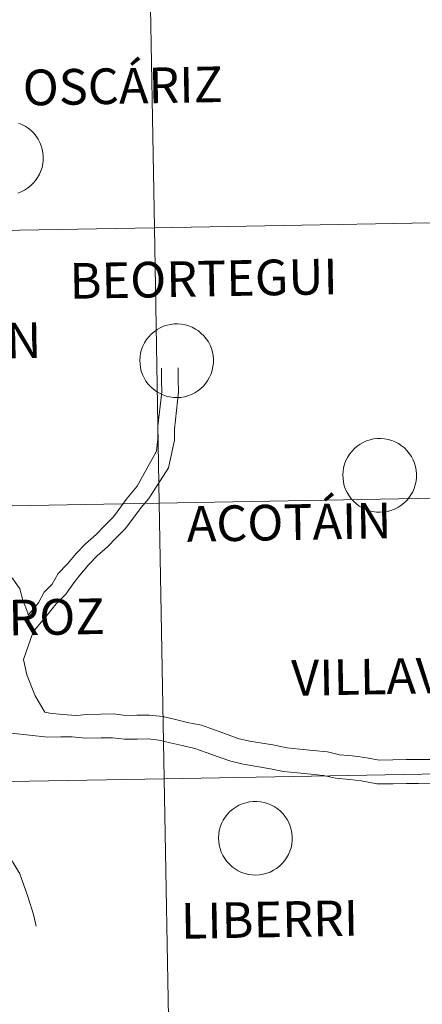
# Model space of a CAD drawing. Units: metres. Extents: x 620127 to 624634, y 4733710 to 4736759.
# Drawn here: x 621064 to 621104, y 4733888 to 4733987 of the extents above; entities that cross this region are included whole.
import ezdxf
from ezdxf.enums import TextEntityAlignment as Align

# ---------------------------------------------------------------- set-up
doc = ezdxf.new("R2010")
doc.units = ezdxf.units.M
doc.header["$MEASUREMENT"] = 0
doc.layers.add('Level 63', color=7, linetype='Continuous', lineweight=0)
doc.styles.add('Arial', font='ARIAL.TTF', dxfattribs={"height": 0.2})

msp = doc.modelspace()

# ---------------------------------------------------------------- linework, layer by layer
at = {"layer": 'Level 63', "linetype": 'Continuous', "lineweight": 0}
for points in [[(621117.69, 4733994.82, -0.24), (621118.19, 4733966.96, -0.24), (621077.21, 4733966.22, -0.24), (621076.71, 4733994.08, -0.24), (621117.69, 4733994.82, -0.24)], [(621076.71, 4733994.08, -0.24), (621077.21, 4733966.22, -0.24), (621036.23, 4733965.5, -0.24), (621035.73, 4733993.36, -0.24), (621076.71, 4733994.08, -0.24)], [(621118.19, 4733966.96, -0.24), (621118.68, 4733939.1, -0.24), (621077.7, 4733938.37, -0.24), (621077.21, 4733966.22, -0.24), (621118.19, 4733966.96, -0.24)], [(621077.21, 4733966.22, -0.24), (621077.7, 4733938.37, -0.24), (621036.72, 4733937.64, -0.24), (621036.23, 4733965.5, -0.24), (621077.21, 4733966.22, -0.24)], [(621075.73, 4733952.82, 0.01), (621075.75, 4733953.19, 0.01), (621075.81, 4733953.55, 0.01), (621075.91, 4733953.91, 0.01), (621076.04, 4733954.26, 0.01), (621076.2, 4733954.59, 0.01), (621076.4, 4733954.91, 0.01), (621076.63, 4733955.2, 0.01), (621076.89, 4733955.47, 0.01), (621077.17, 4733955.71, 0.01), (621077.47, 4733955.93, 0.01), (621077.79, 4733956.11, 0.01), (621078.13, 4733956.26, 0.01), (621078.49, 4733956.37, 0.01), (621078.85, 4733956.45, 0.01), (621079.22, 4733956.49, 0.01), (621079.59, 4733956.5, 0.01), (621079.96, 4733956.47, 0.01), (621080.33, 4733956.4, 0.01), (621080.68, 4733956.29, 0.01), (621081.03, 4733956.15, 0.01), (621081.36, 4733955.98, 0.01), (621081.67, 4733955.78, 0.01), (621081.95, 4733955.54, 0.01), (621082.22, 4733955.28, 0.01), (621082.45, 4733954.99, 0.01), (621082.66, 4733954.68, 0.01), (621082.83, 4733954.35, 0.01), (621082.97, 4733954.01, 0.01), (621083.08, 4733953.65, 0.01), (621083.15, 4733953.29, 0.01), (621083.18, 4733952.92, 0.01), (621083.18, 4733952.55, 0.01), (621083.13, 4733952.18, 0.01), (621083.06, 4733951.81, 0.01), (621082.94, 4733951.46, 0.01), (621082.79, 4733951.12, 0.01), (621082.61, 4733950.8, 0.01), (621082.4, 4733950.49, 0.01), (621082.16, 4733950.21, 0.01), (621081.89, 4733949.95, 0.01), (621081.6, 4733949.72, 0.01), (621081.28, 4733949.53, 0.01), (621080.95, 4733949.36, 0.01), (621080.6, 4733949.23, 0.01), (621080.25, 4733949.13, 0.01), (621079.88, 4733949.07, 0.01), (621079.51, 4733949.05, 0.01), (621079.14, 4733949.06, 0.01), (621078.77, 4733949.11, 0.01), (621078.41, 4733949.2, 0.01), (621078.06, 4733949.32, 0.01), (621077.72, 4733949.48, 0.01), (621077.4, 4733949.67, 0.01), (621077.1, 4733949.89, 0.01), (621076.83, 4733950.14, 0.01), (621076.57, 4733950.41, 0.01), (621076.35, 4733950.71, 0.01), (621076.16, 4733951.03, 0.01), (621076.01, 4733951.37, 0.01), (621075.88, 4733951.72, 0.01), (621075.8, 4733952.08, 0.01), (621075.75, 4733952.44, 0.01), (621075.73, 4733952.82, 0.01)], [(621096.26, 4733941.22, 0.01), (621096.29, 4733941.6, 0.01), (621096.34, 4733941.96, 0.01), (621096.44, 4733942.32, 0.01), (621096.57, 4733942.67, 0.01), (621096.74, 4733943, 0.01), (621096.93, 4733943.32, 0.01), (621097.16, 4733943.61, 0.01), (621097.42, 4733943.88, 0.01), (621097.7, 4733944.12, 0.01), (621098, 4733944.34, 0.01), (621098.33, 4733944.52, 0.01), (621098.67, 4733944.67, 0.01), (621099.02, 4733944.78, 0.01), (621099.38, 4733944.86, 0.01), (621099.75, 4733944.9, 0.01), (621100.12, 4733944.91, 0.01), (621100.49, 4733944.87, 0.01), (621100.86, 4733944.81, 0.01), (621101.21, 4733944.7, 0.01), (621101.56, 4733944.56, 0.01), (621101.89, 4733944.39, 0.01), (621102.2, 4733944.18, 0.01), (621102.49, 4733943.95, 0.01), (621102.75, 4733943.69, 0.01), (621102.98, 4733943.4, 0.01), (621103.19, 4733943.09, 0.01), (621103.36, 4733942.76, 0.01), (621103.5, 4733942.42, 0.01), (621103.61, 4733942.06, 0.01), (621103.68, 4733941.7, 0.01), (621103.71, 4733941.33, 0.01), (621103.71, 4733940.96, 0.01), (621103.67, 4733940.59, 0.01), (621103.59, 4733940.22, 0.01), (621103.47, 4733939.87, 0.01), (621103.33, 4733939.53, 0.01), (621103.15, 4733939.2, 0.01), (621102.93, 4733938.9, 0.01), (621102.69, 4733938.62, 0.01), (621102.42, 4733938.36, 0.01), (621102.13, 4733938.13, 0.01), (621101.81, 4733937.93, 0.01), (621101.48, 4733937.77, 0.01), (621101.13, 4733937.64, 0.01), (621100.78, 4733937.54, 0.01), (621100.41, 4733937.48, 0.01), (621100.04, 4733937.46, 0.01), (621099.67, 4733937.47, 0.01), (621099.3, 4733937.52, 0.01), (621098.94, 4733937.61, 0.01), (621098.59, 4733937.73, 0.01), (621098.25, 4733937.89, 0.01), (621097.93, 4733938.08, 0.01), (621097.63, 4733938.3, 0.01), (621097.36, 4733938.54, 0.01), (621097.11, 4733938.82, 0.01), (621096.89, 4733939.12, 0.01), (621096.7, 4733939.44, 0.01), (621096.54, 4733939.77, 0.01), (621096.41, 4733940.12, 0.01), (621096.33, 4733940.48, 0.01), (621096.28, 4733940.85, 0.01), (621096.26, 4733941.22, 0.01)], [(621118.68, 4733939.1, -0.24), (621119.17, 4733911.24, -0.24), (621078.2, 4733910.51, -0.24), (621077.7, 4733938.37, -0.24), (621118.68, 4733939.1, -0.24)], [(621077.7, 4733938.37, -0.24), (621078.2, 4733910.51, -0.24), (621037.22, 4733909.78, -0.24), (621036.72, 4733937.64, -0.24), (621077.7, 4733938.37, -0.24)], [(621119.17, 4733911.24, -0.24), (621119.67, 4733883.38, -0.24), (621078.69, 4733882.65, -0.24), (621078.2, 4733910.51, -0.24), (621119.17, 4733911.24, -0.24)], [(621078.2, 4733910.51, -0.24), (621078.69, 4733882.65, -0.24), (621037.71, 4733881.92, -0.24), (621037.22, 4733909.78, -0.24), (621078.2, 4733910.51, -0.24)], [(621083.69, 4733904.54, 0.01), (621083.72, 4733904.91, 0.01), (621083.77, 4733905.28, 0.01), (621083.87, 4733905.63, 0.01), (621084, 4733905.98, 0.01), (621084.17, 4733906.31, 0.01), (621084.36, 4733906.63, 0.01), (621084.59, 4733906.92, 0.01), (621084.85, 4733907.19, 0.01), (621085.13, 4733907.44, 0.01), (621085.43, 4733907.65, 0.01), (621085.76, 4733907.83, 0.01), (621086.1, 4733907.98, 0.01), (621086.45, 4733908.09, 0.01), (621086.81, 4733908.17, 0.01), (621087.18, 4733908.21, 0.01), (621087.55, 4733908.22, 0.01), (621087.92, 4733908.19, 0.01), (621088.29, 4733908.12, 0.01), (621088.65, 4733908.01, 0.01), (621088.99, 4733907.87, 0.01), (621089.32, 4733907.7, 0.01), (621089.63, 4733907.5, 0.01), (621089.92, 4733907.26, 0.01), (621090.18, 4733907, 0.01), (621090.41, 4733906.71, 0.01), (621090.62, 4733906.4, 0.01), (621090.79, 4733906.07, 0.01), (621090.93, 4733905.73, 0.01), (621091.04, 4733905.37, 0.01), (621091.11, 4733905.01, 0.01), (621091.14, 4733904.64, 0.01), (621091.14, 4733904.27, 0.01), (621091.1, 4733903.9, 0.01), (621091.02, 4733903.54, 0.01), (621090.91, 4733903.18, 0.01), (621090.76, 4733902.84, 0.01), (621090.58, 4733902.52, 0.01), (621090.36, 4733902.21, 0.01), (621090.12, 4733901.93, 0.01), (621089.85, 4733901.67, 0.01), (621089.56, 4733901.44, 0.01), (621089.25, 4733901.25, 0.01), (621088.91, 4733901.08, 0.01), (621088.57, 4733900.95, 0.01), (621088.21, 4733900.85, 0.01), (621087.84, 4733900.79, 0.01), (621087.47, 4733900.77, 0.01), (621087.1, 4733900.78, 0.01), (621086.73, 4733900.83, 0.01), (621086.37, 4733900.92, 0.01), (621086.02, 4733901.04, 0.01), (621085.68, 4733901.2, 0.01), (621085.36, 4733901.39, 0.01), (621085.06, 4733901.61, 0.01), (621084.79, 4733901.86, 0.01), (621084.54, 4733902.13, 0.01), (621084.32, 4733902.43, 0.01), (621084.13, 4733902.75, 0.01), (621083.97, 4733903.09, 0.01), (621083.85, 4733903.44, 0.01), (621083.76, 4733903.8, 0.01), (621083.71, 4733904.17, 0.01), (621083.69, 4733904.54, 0.01)]]:
    msp.add_polyline3d(points, close=True, dxfattribs=at)
for points in [[(621063.46, 4733976.79, 0.01), (621063.81, 4733976.65, 0.01), (621064.13, 4733976.48, 0.01), (621064.45, 4733976.27, 0.01), (621064.73, 4733976.04, 0.01), (621065, 4733975.78, 0.01), (621065.23, 4733975.49, 0.01), (621065.44, 4733975.18, 0.01), (621065.61, 4733974.85, 0.01), (621065.75, 4733974.51, 0.01), (621065.86, 4733974.15, 0.01), (621065.93, 4733973.78, 0.01), (621065.96, 4733973.42, 0.01), (621065.95, 4733973.04, 0.01), (621065.91, 4733972.67, 0.01), (621065.84, 4733972.31, 0.01), (621065.72, 4733971.96, 0.01), (621065.57, 4733971.62, 0.01), (621065.39, 4733971.29, 0.01), (621065.18, 4733970.99, 0.01), (621064.94, 4733970.71, 0.01), (621064.67, 4733970.45, 0.01), (621064.38, 4733970.22, 0.01), (621064.06, 4733970.02, 0.01), (621063.73, 4733969.86, 0.01), (621063.38, 4733969.72, 0.01)], [(621064.43, 4733927.04, 0.01), (621065.47, 4733928.31, 0.01), (621066.06, 4733929.36, 0.01), (621066.88, 4733930.19, 0.01), (621067.47, 4733931.26, 0.01), (621068.42, 4733932.24, 0.01), (621069.31, 4733933.3, 0.01), (621070.25, 4733934.27, 0.01), (621071.3, 4733935.19, 0.01), (621072.17, 4733936.08, 0.01), (621073.07, 4733937, 0.01), (621074.46, 4733938.88, 0.01), (621075.47, 4733940.08, 0.01), (621077.42, 4733943.62, 0.01), (621077.55, 4733944.83, 0.01), (621077.54, 4733946.14, 0.01), (621077.95, 4733949.62, 0.01), (621077.93, 4733950.82, 0.01), (621077.92, 4733952.03, 0.01)], [(621064.93, 4733925.37, 0.01), (621066.61, 4733927.36, 0.01), (621067.27, 4733928.18, 0.01), (621068.25, 4733929.18, 0.01), (621069.04, 4733930.32, 0.01), (621069.67, 4733931.1, 0.01), (621070.57, 4733932.17, 0.01), (621071.42, 4733933.04, 0.01), (621072.46, 4733933.96, 0.01), (621073.38, 4733934.91, 0.01), (621074.27, 4733935.82, 0.01), (621075.86, 4733937.92, 0.01), (621076.63, 4733938.85, 0.01), (621078.63, 4733941.93, 0.01), (621079.24, 4733944.74, 0.01), (621079.23, 4733945.85, 0.01), (621079.64, 4733949.64, 0.01), (621079.62, 4733950.85, 0.01), (621079.61, 4733952.06, 0.01)], [(621062.81, 4733930.82, 0.01), (621063.61, 4733929.7, 0.01)], [(621063.61, 4733929.7, 0.01), (621063.91, 4733928.55, 0.01), (621064.4, 4733927.29, 0.01), (621064.43, 4733927.04, 0.01)], [(621064.93, 4733925.37, 0.01), (621063.95, 4733922.58, 0.01)], [(621063.95, 4733922.58, 0.01), (621064.3, 4733921.03, 0.01), (621065.13, 4733918.89, 0.01), (621066.14, 4733917.23, 0.01), (621066.64, 4733917.13, 0.01), (621067.87, 4733917.02, 0.01), (621069.36, 4733916.9, 0.01), (621070.35, 4733917.02, 0.01), (621071.8, 4733917.04, 0.01), (621073.08, 4733917.06, 0.01), (621074.29, 4733916.92, 0.01), (621075.42, 4733916.93, 0.01), (621076.71, 4733916.95, 0.01), (621078.06, 4733916.8, 0.01), (621079.35, 4733916.49, 0.01), (621080.54, 4733916.21, 0.01), (621081.97, 4733915.91, 0.01), (621083.27, 4733915.44, 0.01), (621084.48, 4733915.01, 0.01), (621085.63, 4733914.59, 0.01), (621086.82, 4733914.31, 0.01), (621089.19, 4733913.93, 0.01), (621090.62, 4733913.63, 0.01), (621091.91, 4733913.5, 0.01), (621093.27, 4733913.37, 0.01), (621094.71, 4733913.23, 0.01), (621095.93, 4733912.94, 0.01), (621097.22, 4733912.82, 0.01), (621098.48, 4733912.67, 0.01), (621099.92, 4733912.4, 0.01), (621101.31, 4733912.42, 0.01), (621102.67, 4733912.44, 0.01), (621103.87, 4733912.45, 0.01), (621105.23, 4733912.47, 0.01)], [(621062.71, 4733915.13, 0.01), (621066.41, 4733914.71, 0.01), (621067.75, 4733914.73, 0.01), (621068.89, 4733914.74, 0.01), (621070.25, 4733914.61, 0.01), (621071.83, 4733914.63, 0.01), (621072.96, 4733914.64, 0.01), (621074.17, 4733914.51, 0.01), (621075.45, 4733914.52, 0.01), (621076.59, 4733914.54, 0.01), (621077.65, 4733914.42, 0.01), (621078.79, 4733914.15, 0.01), (621080.02, 4733913.86, 0.01), (621081.31, 4733913.58, 0.01), (621082.45, 4733913.17, 0.01), (621083.66, 4733912.74, 0.01), (621084.94, 4733912.28, 0.01), (621086.17, 4733911.98, 0.01), (621088.95, 4733911.52, 0.01), (621090.25, 4733911.25, 0.01), (621091.67, 4733911.1, 0.01), (621093.04, 4733910.97, 0.01), (621094.32, 4733910.84, 0.01), (621095.53, 4733910.56, 0.01), (621096.96, 4733910.42, 0.01), (621098.12, 4733910.29, 0.01), (621099.71, 4733909.99, 0.01), (621101.34, 4733910.01, 0.01), (621102.7, 4733910.03, 0.01), (621103.91, 4733910.04, 0.01), (621105.26, 4733910.06, 0.01)], [(621058.89, 4733911.26, 0.01), (621060.33, 4733908.86, 0.01), (621061.55, 4733905.44, 0.01), (621061.89, 4733904.17, 0.01), (621062.31, 4733903.08, 0.01), (621062.9, 4733902.08, 0.01), (621063.6, 4733900.89, 0.01), (621064.41, 4733898.59, 0.01), (621064.97, 4733896.8, 0.01), (621065.25, 4733895.59, 0.01)]]:
    msp.add_polyline3d(points, dxfattribs=at)

# ---------------------------------------------------------------- texts
at = {"layer": 'Level 63', "linetype": 'Continuous', "lineweight": 0, "style": 'Arial'}
for s, p in [('OSCÁRIZ', (621074.004, 4733980.555, 0.01)), ('BEORTEGUI', (621082.18, 4733961.069, 0.01)), ('LIZOÁIN', (621056.414, 4733954.705, 0.01)), ('ACOTÁIN', (621090.824, 4733936.445, 0.01)), ('URROZ', (621063.968, 4733926.811, 0.01)), ('VILLAVETA', (621103.18, 4733920.909, 0.01)), ('LIBERRI', (621088.844, 4733896.285, 0.01))]:
    msp.add_text(s, height=3.605, rotation=1.02026, dxfattribs=at).set_placement(p, align=Align.MIDDLE_CENTER)

doc.saveas('drawing.dxf')
